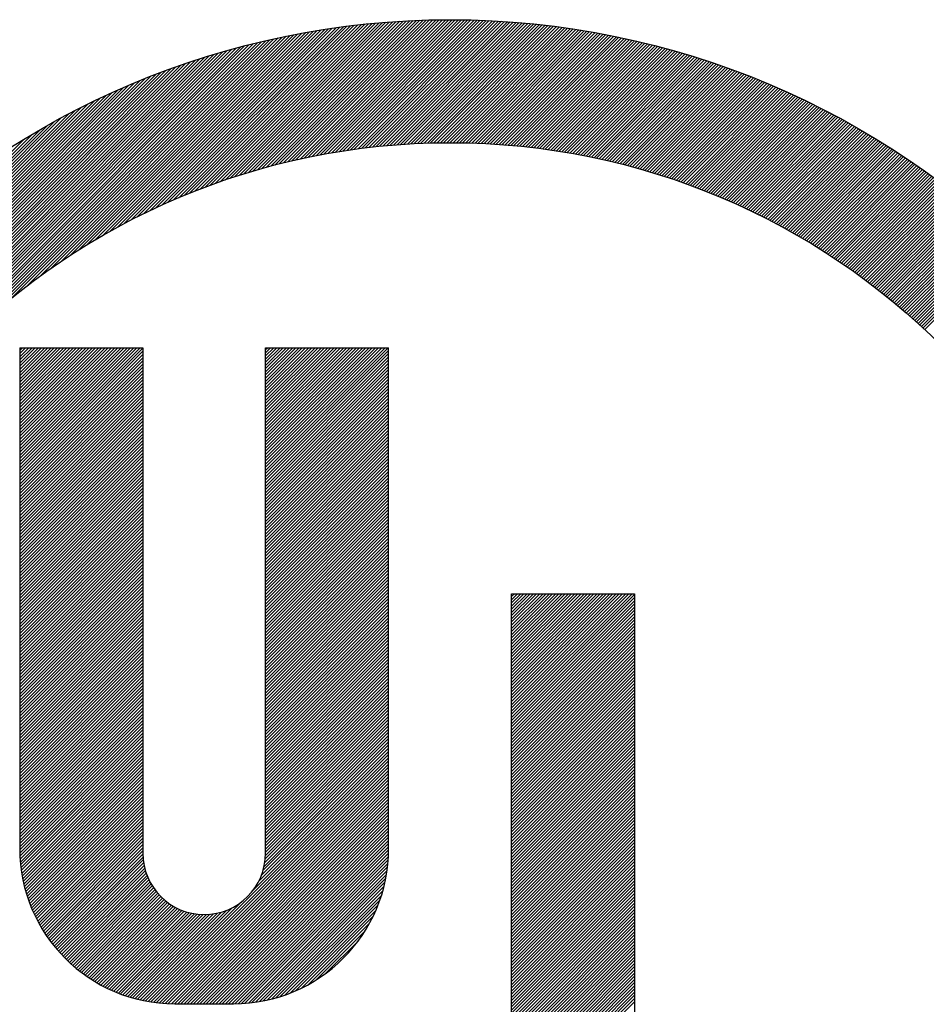
# Model space of a CAD drawing. Units: inches. Extents: x 399 to 551, y -723 to -503.
# Drawn here: x 440 to 444, y -664 to -660 of the extents above; entities that cross this region are included whole.
import ezdxf

# ---------------------------------------------------------------- set-up
doc = ezdxf.new("R2010")
doc.units = ezdxf.units.IN
doc.layers.add('1', color=7, linetype='Continuous')

msp = doc.modelspace()

# ---------------------------------------------------------------- linework, layer by layer
at = {"layer": '1', "color": 7, "linetype": 'Continuous'}
for p, q in [((440.9269, -660.5746), (441.61, -659.8914)), ((440.9475, -660.5681), (441.6252, -659.8904)), ((440.9678, -660.5619), (441.6403, -659.8894)), ((440.988, -660.5559), (441.6553, -659.8885)), ((441.008, -660.55), (441.6703, -659.8877)), ((441.0277, -660.5444), (441.6852, -659.8869)), ((441.0473, -660.539), (441.7001, -659.8862)), ((441.0667, -660.5338), (441.7148, -659.8856)), ((441.0858, -660.5287), (441.7296, -659.885)), ((441.1049, -660.5239), (441.7442, -659.8845)), ((441.1237, -660.5192), (441.7588, -659.884)), ((441.1424, -660.5146), (441.7733, -659.8837)), ((441.1609, -660.5102), (441.7878, -659.8833)), ((441.1793, -660.506), (441.8022, -659.883)), ((441.1975, -660.5019), (441.8166, -659.8828)), ((441.2156, -660.498), (441.8309, -659.8827)), ((441.2335, -660.4942), (441.8451, -659.8826)), ((441.2513, -660.4906), (441.8593, -659.8825)), ((441.2689, -660.4871), (441.8735, -659.8825)), ((441.2865, -660.4837), (441.8876, -659.8826)), ((441.3038, -660.4804), (441.9016, -659.8827)), ((441.3211, -660.4773), (441.9156, -659.8829)), ((441.3383, -660.4743), (441.9295, -659.8831)), ((441.3553, -660.4714), (441.9433, -659.8834)), ((441.3722, -660.4686), (441.9572, -659.8837)), ((441.389, -660.466), (441.9709, -659.8841)), ((441.4057, -660.4634), (441.9846, -659.8845)), ((441.4223, -660.461), (441.9983, -659.885)), ((441.4387, -660.4587), (442.0119, -659.8855)), ((441.4551, -660.4564), (442.0255, -659.8861)), ((441.4714, -660.4543), (442.039, -659.8867)), ((441.4876, -660.4523), (442.0525, -659.8874)), ((441.5036, -660.4504), (442.0659, -659.8881)), ((441.5196, -660.4485), (442.0793, -659.8888)), ((441.5355, -660.4468), (442.0926, -659.8897)), ((441.5513, -660.4451), (442.1059, -659.8905)), ((441.567, -660.4436), (442.1191, -659.8914)), ((440.3848, -660.8055), (441.2568, -659.9336)), ((440.4153, -660.7891), (441.2737, -659.9307)), ((440.4449, -660.7737), (441.2906, -659.928)), ((440.4737, -660.759), (441.3074, -659.9254)), ((440.5018, -660.7451), (441.3241, -659.9228)), ((440.5292, -660.7318), (441.3407, -659.9204)), ((440.556, -660.7192), (441.3572, -659.918)), ((440.5822, -660.7071), (441.3736, -659.9157)), ((440.6078, -660.6956), (441.3899, -659.9136)), ((440.633, -660.6846), (441.4061, -659.9115)), ((440.6578, -660.674), (441.4223, -659.9095)), ((440.6821, -660.6638), (441.4384, -659.9075)), ((440.7059, -660.6541), (441.4543, -659.9057)), ((440.7295, -660.6447), (441.4703, -659.9039)), ((440.7526, -660.6357), (441.4861, -659.9022)), ((440.7754, -660.627), (441.5018, -659.9006)), ((440.7979, -660.6187), (441.5175, -659.8991)), ((440.8201, -660.6106), (441.5331, -659.8976)), ((440.842, -660.6029), (441.5486, -659.8962)), ((440.8636, -660.5954), (441.5641, -659.8949)), ((440.8849, -660.5882), (441.5795, -659.8937)), ((440.906, -660.5813), (441.5948, -659.8925)), ((441.5826, -660.4421), (442.1323, -659.8924)), ((441.5981, -660.4407), (442.1455, -659.8934)), ((441.6135, -660.4395), (442.1586, -659.8944)), ((441.6289, -660.4382), (442.1717, -659.8955)), ((441.6441, -660.4371), (442.1847, -659.8966)), ((441.6593, -660.4361), (442.1976, -659.8978)), ((441.6744, -660.4351), (442.2106, -659.899)), ((441.6895, -660.4342), (442.2235, -659.9002)), ((441.7044, -660.4334), (442.2363, -659.9015)), ((441.7193, -660.4327), (442.2491, -659.9029)), ((441.7341, -660.432), (442.2619, -659.9042)), ((441.7488, -660.4314), (442.2746, -659.9056)), ((441.7635, -660.4309), (442.2873, -659.9071)), ((441.7781, -660.4305), (442.2999, -659.9086)), ((441.7926, -660.4301), (442.3125, -659.9101)), ((441.807, -660.4298), (442.3251, -659.9117)), ((441.8214, -660.4296), (442.3376, -659.9133)), ((441.8357, -660.4294), (442.3501, -659.915)), ((441.85, -660.4293), (442.3626, -659.9167)), ((441.8641, -660.4293), (442.375, -659.9184)), ((441.8782, -660.4293), (442.3873, -659.9202)), ((441.8923, -660.4294), (442.3997, -659.922)), ((441.9063, -660.4295), (442.412, -659.9238)), ((441.9202, -660.4298), (442.4242, -659.9257)), ((441.9341, -660.43), (442.4365, -659.9277)), ((441.9479, -660.4304), (442.4486, -659.9296)), ((441.9616, -660.4308), (442.4608, -659.9316)), ((441.9753, -660.4312), (442.4729, -659.9336)), ((441.9889, -660.4318), (442.485, -659.9357)), ((439.8273, -661.1933), (441.0447, -659.9759)), ((439.9159, -661.1188), (441.063, -659.9717)), ((439.9823, -661.0666), (441.0812, -659.9677)), ((440.0382, -661.0248), (441.0993, -659.9638)), ((440.0878, -660.9894), (441.1172, -659.96)), ((440.133, -660.9584), (441.135, -659.9563)), ((440.1748, -660.9306), (441.1528, -659.9527)), ((440.2141, -660.9055), (441.1704, -659.9492)), ((440.2513, -660.8824), (441.1879, -659.9459)), ((440.2867, -660.8612), (441.2052, -659.9426)), ((440.3207, -660.8414), (441.2225, -659.9395)), ((440.3533, -660.8229), (441.2397, -659.9365)), ((442.0025, -660.4323), (442.497, -659.9378)), ((442.016, -660.433), (442.509, -659.9399)), ((442.0295, -660.4337), (442.521, -659.9421)), ((442.0429, -660.4344), (442.5329, -659.9443)), ((442.0562, -660.4352), (442.5448, -659.9465)), ((442.0695, -660.436), (442.5567, -659.9488)), ((442.0827, -660.437), (442.5685, -659.9511)), ((442.0959, -660.4379), (442.5803, -659.9535)), ((442.109, -660.4389), (442.5921, -659.9559)), ((442.1221, -660.44), (442.6038, -659.9583)), ((442.1351, -660.4411), (442.6155, -659.9607)), ((442.1481, -660.4423), (442.6272, -659.9632)), ((442.161, -660.4435), (442.6388, -659.9657)), ((442.1739, -660.4447), (442.6504, -659.9682)), ((442.1868, -660.4461), (442.662, -659.9708)), ((442.1995, -660.4474), (442.6735, -659.9734)), ((442.2123, -660.4488), (442.685, -659.976)), ((442.2249, -660.4503), (442.6965, -659.9787)), ((438.3173, -662.6891), (441.0262, -659.9802)), ((438.3218, -662.6705), (441.0076, -659.9847)), ((438.3264, -662.6518), (440.9889, -659.9893)), ((438.3311, -662.633), (440.97, -659.994)), ((438.3359, -662.614), (440.951, -659.9989)), ((438.341, -662.5948), (440.9319, -660.0039)), ((438.3461, -662.5755), (440.9126, -660.009)), ((438.3515, -662.556), (440.8931, -660.0144)), ((438.3569, -662.5364), (440.8735, -660.0199)), ((442.2376, -660.4518), (442.708, -659.9814)), ((442.2502, -660.4533), (442.7194, -659.9842)), ((442.2627, -660.4549), (442.7307, -659.9869)), ((442.2752, -660.4566), (442.7421, -659.9897)), ((442.2877, -660.4583), (442.7534, -659.9925)), ((442.3001, -660.46), (442.7647, -659.9954)), ((442.3124, -660.4618), (442.7759, -659.9983)), ((442.3247, -660.4636), (442.7872, -660.0012)), ((442.337, -660.4655), (442.7984, -660.0041)), ((442.3493, -660.4674), (442.8095, -660.0071)), ((442.3614, -660.4694), (442.8207, -660.0101)), ((442.3736, -660.4714), (442.8318, -660.0132)), ((442.3857, -660.4734), (442.8428, -660.0162)), ((442.3977, -660.4755), (442.8539, -660.0193)), ((442.4098, -660.4776), (442.8649, -660.0225)), ((438.3626, -662.5166), (440.8537, -660.0255)), ((438.3684, -662.4966), (440.8337, -660.0313)), ((438.3744, -662.4765), (440.8136, -660.0373)), ((438.3806, -662.4561), (440.7932, -660.0435)), ((438.387, -662.4356), (440.7727, -660.0499)), ((438.3936, -662.4149), (440.752, -660.0565)), ((438.4003, -662.394), (440.7311, -660.0632)), ((442.4217, -660.4798), (442.8759, -660.0256)), ((442.4337, -660.482), (442.8869, -660.0288)), ((442.4456, -660.4842), (442.8978, -660.032)), ((442.4574, -660.4865), (442.9087, -660.0352)), ((442.4692, -660.4888), (442.9196, -660.0385)), ((442.481, -660.4912), (442.9304, -660.0418)), ((442.4928, -660.4936), (442.9412, -660.0451)), ((442.5045, -660.4961), (442.952, -660.0485)), ((442.5161, -660.4985), (442.9628, -660.0519)), ((442.5277, -660.5011), (442.9735, -660.0553)), ((442.5393, -660.5036), (442.9842, -660.0587)), ((442.5509, -660.5062), (442.9949, -660.0622)), ((442.5624, -660.5089), (443.0055, -660.0657)), ((438.4073, -662.3729), (440.71, -660.0702)), ((438.4145, -662.3515), (440.6886, -660.0774)), ((438.4219, -662.33), (440.667, -660.0849)), ((438.4296, -662.3082), (440.6452, -660.0925)), ((438.4375, -662.2861), (440.6232, -660.1004)), ((438.4457, -662.2638), (440.6009, -660.1086)), ((442.5738, -660.5115), (443.0162, -660.0692)), ((442.5853, -660.5142), (443.0268, -660.0727)), ((442.5967, -660.517), (443.0373, -660.0763)), ((442.608, -660.5198), (443.0479, -660.0799)), ((442.6193, -660.5226), (443.0584, -660.0835)), ((442.6306, -660.5255), (443.0689, -660.0872)), ((442.6419, -660.5283), (443.0793, -660.0909)), ((442.6531, -660.5313), (443.0898, -660.0946)), ((442.6643, -660.5342), (443.1002, -660.0983)), ((442.6754, -660.5372), (443.1106, -660.1021)), ((442.6865, -660.5403), (443.1209, -660.1059)), ((442.6976, -660.5433), (443.1312, -660.1097)), ((438.4541, -662.2412), (440.5783, -660.117)), ((438.4628, -662.2184), (440.5555, -660.1257)), ((438.4718, -662.1953), (440.5323, -660.1347)), ((438.4811, -662.1718), (440.5089, -660.144)), ((438.4907, -662.1481), (440.4851, -660.1536)), ((442.7086, -660.5464), (443.1416, -660.1135)), ((442.7196, -660.5496), (443.1518, -660.1174)), ((442.7306, -660.5528), (443.1621, -660.1213)), ((442.7415, -660.556), (443.1723, -660.1252)), ((442.7524, -660.5592), (443.1825, -660.1291)), ((442.7633, -660.5625), (443.1927, -660.1331)), ((442.7741, -660.5658), (443.2028, -660.1371)), ((442.7849, -660.5691), (443.213, -660.1411)), ((442.7957, -660.5725), (443.2231, -660.1451)), ((442.8065, -660.5759), (443.2332, -660.1492)), ((442.8172, -660.5793), (443.2432, -660.1533)), ((438.5007, -662.124), (440.461, -660.1636)), ((438.511, -662.0995), (440.4366, -660.1739)), ((438.5216, -662.0747), (440.4118, -660.1846)), ((438.5327, -662.0495), (440.3866, -660.1956)), ((442.8278, -660.5828), (443.2532, -660.1574)), ((442.8385, -660.5863), (443.2632, -660.1615)), ((442.8491, -660.5898), (443.2732, -660.1657)), ((442.8597, -660.5934), (443.2832, -660.1699)), ((442.8702, -660.597), (443.2931, -660.1741)), ((442.8807, -660.6006), (443.303, -660.1783)), ((442.8912, -660.6043), (443.3129, -660.1826)), ((442.9016, -660.608), (443.3227, -660.1869)), ((442.9121, -660.6117), (443.3326, -660.1912)), ((442.9225, -660.6155), (443.3424, -660.1955)), ((438.5442, -662.0238), (440.3609, -660.2071)), ((438.5561, -661.9978), (440.3349, -660.2191)), ((438.5685, -661.9712), (440.3083, -660.2315)), ((442.9328, -660.6192), (443.3522, -660.1999)), ((442.9431, -660.623), (443.3619, -660.2043)), ((442.9534, -660.6269), (443.3717, -660.2087)), ((442.9637, -660.6308), (443.3814, -660.2131)), ((442.9739, -660.6347), (443.3911, -660.2175)), ((442.9841, -660.6386), (443.4007, -660.222)), ((442.9943, -660.6426), (443.4104, -660.2265)), ((443.0045, -660.6466), (443.42, -660.231)), ((443.0146, -660.6506), (443.4296, -660.2356)), ((443.0247, -660.6546), (443.4392, -660.2402)), ((438.5815, -661.9442), (440.2813, -660.2444)), ((438.5949, -661.9166), (440.2537, -660.2578)), ((438.6089, -661.8884), (440.2255, -660.2718)), ((443.0347, -660.6587), (443.4487, -660.2447)), ((443.0448, -660.6628), (443.4583, -660.2494)), ((443.0548, -660.667), (443.4678, -660.254)), ((443.0647, -660.6712), (443.4772, -660.2587)), ((443.0747, -660.6753), (443.4867, -660.2633)), ((443.0846, -660.6796), (443.4961, -660.268)), ((443.0945, -660.6838), (443.5055, -660.2728)), ((443.1043, -660.6881), (443.5149, -660.2775)), ((443.1142, -660.6924), (443.5243, -660.2823)), ((438.6236, -661.8596), (440.1967, -660.2865)), ((438.6389, -661.8301), (440.1672, -660.3019)), ((438.655, -661.7999), (440.137, -660.3179)), ((443.124, -660.6968), (443.5337, -660.2871)), ((443.1338, -660.7011), (443.543, -660.2919)), ((443.1435, -660.7055), (443.5523, -660.2968)), ((443.1532, -660.71), (443.5616, -660.3016)), ((443.1629, -660.7144), (443.5708, -660.3065)), ((443.1726, -660.7189), (443.58, -660.3114)), ((443.1822, -660.7234), (443.5893, -660.3163)), ((443.1918, -660.7279), (443.5984, -660.3213)), ((443.2014, -660.7325), (443.6076, -660.3263)), ((438.6719, -661.7688), (440.1059, -660.3349)), ((438.6898, -661.7369), (440.074, -660.3527)), ((438.7086, -661.7039), (440.041, -660.3715)), ((443.2109, -660.7371), (443.6168, -660.3313)), ((443.2205, -660.7417), (443.6259, -660.3363)), ((443.23, -660.7463), (443.635, -660.3413)), ((443.2394, -660.751), (443.6441, -660.3464)), ((443.2489, -660.7557), (443.6531, -660.3515)), ((443.2583, -660.7604), (443.6622, -660.3566)), ((443.2677, -660.7652), (443.6712, -660.3617)), ((443.2771, -660.77), (443.6802, -660.3669)), ((443.2864, -660.7748), (443.6891, -660.372)), ((438.7285, -661.6698), (440.0069, -660.3914)), ((438.7497, -661.6345), (439.9716, -660.4126)), ((443.2957, -660.7796), (443.6981, -660.3772)), ((443.305, -660.7844), (443.707, -660.3824)), ((443.3143, -660.7893), (443.7159, -660.3877)), ((443.3235, -660.7942), (443.7248, -660.3929)), ((443.3327, -660.7992), (443.7337, -660.3982)), ((443.3419, -660.8041), (443.7425, -660.4035)), ((443.351, -660.8091), (443.7513, -660.4088)), ((443.3602, -660.8141), (443.7601, -660.4142)), ((443.3693, -660.8192), (443.7689, -660.4195)), ((443.3784, -660.8242), (443.7777, -660.4249)), ((443.3874, -660.8293), (443.7864, -660.4303)), ((443.3964, -660.8344), (443.7951, -660.4357)), ((443.4054, -660.8396), (443.8038, -660.4412)), ((443.4144, -660.8447), (443.8125, -660.4467)), ((443.4234, -660.8499), (443.8212, -660.4521)), ((443.4323, -660.8552), (443.8298, -660.4576)), ((443.4412, -660.8604), (443.8384, -660.4632)), ((443.4501, -660.8657), (443.847, -660.4687)), ((443.4589, -660.871), (443.8556, -660.4743)), ((443.4677, -660.8763), (443.8641, -660.4799)), ((443.4765, -660.8816), (443.8726, -660.4855)), ((443.4853, -660.887), (443.8812, -660.4911)), ((443.4941, -660.8924), (443.8896, -660.4968)), ((443.5028, -660.8978), (443.8981, -660.5025)), ((443.5115, -660.9032), (443.9066, -660.5082)), ((443.5202, -660.9087), (443.915, -660.5139)), ((443.5288, -660.9142), (443.9234, -660.5196)), ((443.5375, -660.9197), (443.9318, -660.5254)), ((443.5461, -660.9252), (443.9401, -660.5312)), ((443.5546, -660.9308), (443.9485, -660.5369)), ((443.5632, -660.9364), (443.9568, -660.5428)), ((443.5717, -660.942), (443.9651, -660.5486)), ((443.5802, -660.9476), (443.9734, -660.5545)), ((443.5887, -660.9533), (443.9817, -660.5603)), ((443.5972, -660.959), (443.9899, -660.5662)), ((443.6056, -660.9647), (443.9981, -660.5722)), ((443.614, -660.9704), (444.0063, -660.5781)), ((443.6224, -660.9762), (444.0145, -660.5841)), ((443.6308, -660.982), (444.0227, -660.59)), ((443.6391, -660.9878), (444.0308, -660.596)), ((443.6474, -660.9936), (444.0389, -660.6021)), ((443.6557, -660.9994), (444.047, -660.6081)), ((443.664, -661.0053), (444.0551, -660.6142)), ((443.6722, -661.0112), (444.0632, -660.6202)), ((443.6804, -661.0171), (444.0712, -660.6263)), ((443.6886, -661.0231), (444.0792, -660.6325)), ((443.6968, -661.0291), (444.0873, -660.6386)), ((443.7049, -661.0351), (444.0952, -660.6448)), ((443.7131, -661.0411), (444.1032, -660.6509)), ((443.7212, -661.0471), (444.1111, -660.6571)), ((443.7292, -661.0532), (444.1191, -660.6634)), ((443.7373, -661.0593), (444.127, -660.6696)), ((443.7453, -661.0654), (444.1349, -660.6758)), ((443.7533, -661.0715), (444.1427, -660.6821)), ((443.7613, -661.0777), (444.1506, -660.6884)), ((443.7693, -661.0839), (444.1584, -660.6947)), ((443.7772, -661.0901), (444.1662, -660.7011)), ((443.7851, -661.0963), (444.174, -660.7074)), ((443.793, -661.1026), (444.1817, -660.7138)), ((443.8009, -661.1088), (444.1895, -660.7202)), ((443.8087, -661.1151), (444.1972, -660.7266)), ((443.8165, -661.1214), (444.2049, -660.7331)), ((443.8243, -661.1278), (444.2126, -660.7395)), ((443.8321, -661.1342), (444.2203, -660.746)), ((443.8398, -661.1406), (444.2279, -660.7525)), ((443.8476, -661.147), (444.2355, -660.759)), ((443.8553, -661.1534), (444.2432, -660.7655)), ((443.863, -661.1599), (444.2507, -660.7721)), ((443.8706, -661.1664), (444.2583, -660.7787)), ((443.8783, -661.1729), (444.2659, -660.7853)), ((443.8859, -661.1794), (444.2734, -660.7919)), ((443.8935, -661.1859), (444.2809, -660.7985)), ((443.901, -661.1925), (444.2884, -660.8051)), ((443.9086, -661.1991), (444.2959, -660.8118)), ((443.9161, -661.2057), (444.3033, -660.8185)), ((443.9236, -661.2124), (444.3107, -660.8252)), ((443.931, -661.2191), (444.3182, -660.8319)), ((443.9385, -661.2258), (444.3256, -660.8387)), ((443.9459, -661.2325), (444.3329, -660.8455)), ((443.9533, -661.2392), (444.3403, -660.8523)), ((443.9607, -661.246), (444.3476, -660.8591)), ((443.9681, -661.2527), (444.3549, -660.8659)), ((443.9754, -661.2596), (444.3622, -660.8727)), ((439.951, -661.3405), (439.951, -663.5672)), ((439.951, -661.3405), (440.4984, -661.3405)), ((439.951, -661.3525), (439.9629, -661.3405)), ((439.951, -661.3666), (439.9771, -661.3405)), ((439.951, -661.3808), (439.9912, -661.3405)), ((439.951, -661.3949), (440.0054, -661.3405)), ((439.951, -661.409), (440.0195, -661.3405)), ((439.951, -661.4232), (440.0336, -661.3405)), ((439.951, -661.4373), (440.0478, -661.3405)), ((439.951, -661.4515), (440.0619, -661.3405)), ((439.951, -661.4656), (440.0761, -661.3405)), ((439.951, -661.4798), (440.0902, -661.3405)), ((439.951, -661.4939), (440.1044, -661.3405)), ((439.951, -661.508), (440.1185, -661.3405)), ((439.951, -661.5222), (440.1326, -661.3405)), ((439.951, -661.5363), (440.1468, -661.3405)), ((439.951, -661.5505), (440.1609, -661.3405)), ((439.951, -661.5646), (440.1751, -661.3405)), ((439.951, -661.5787), (440.1892, -661.3405)), ((439.951, -661.5929), (440.2034, -661.3405)), ((439.951, -661.607), (440.2175, -661.3405)), ((439.951, -661.6212), (440.2316, -661.3405)), ((439.951, -661.6353), (440.2458, -661.3405)), ((439.951, -661.6495), (440.2599, -661.3405)), ((439.951, -661.6636), (440.2741, -661.3405)), ((439.951, -661.6777), (440.2882, -661.3405)), ((439.951, -661.6919), (440.3023, -661.3405)), ((439.951, -661.706), (440.3165, -661.3405)), ((439.951, -661.7202), (440.3306, -661.3405)), ((439.951, -661.7343), (440.3448, -661.3405)), ((439.951, -661.7485), (440.3589, -661.3405)), ((439.951, -661.7626), (440.3731, -661.3405)), ((439.951, -661.7767), (440.3872, -661.3405)), ((439.951, -661.7909), (440.4013, -661.3405)), ((439.951, -661.805), (440.4155, -661.3405)), ((439.951, -661.8192), (440.4296, -661.3405)), ((439.951, -661.8333), (440.4438, -661.3405)), ((439.951, -661.8474), (440.4579, -661.3405)), ((439.951, -661.8616), (440.4721, -661.3405)), ((439.951, -661.8757), (440.4862, -661.3405)), ((439.951, -661.8899), (440.4984, -661.3424)), ((439.951, -661.904), (440.4984, -661.3566)), ((439.951, -661.9182), (440.4984, -661.3707)), ((440.4984, -661.3405), (440.4984, -663.5874)), ((441.0438, -661.3405), (441.5912, -661.3405)), ((441.0438, -663.5874), (441.0438, -661.3405)), ((441.0438, -661.3486), (441.0519, -661.3405)), ((441.0438, -661.3627), (441.066, -661.3405)), ((441.0438, -661.3769), (441.0802, -661.3405)), ((441.0438, -661.391), (441.0943, -661.3405)), ((441.0438, -661.4052), (441.1084, -661.3405)), ((441.0438, -661.4193), (441.1226, -661.3405)), ((441.0438, -661.4335), (441.1367, -661.3405)), ((441.0438, -661.4476), (441.1509, -661.3405)), ((441.0438, -661.4617), (441.165, -661.3405)), ((441.0438, -661.4759), (441.1792, -661.3405)), ((441.0438, -661.49), (441.1933, -661.3405)), ((441.0438, -661.5042), (441.2074, -661.3405)), ((441.0438, -661.5183), (441.2216, -661.3405)), ((441.0438, -661.5324), (441.2357, -661.3405)), ((441.0438, -661.5466), (441.2499, -661.3405)), ((441.0438, -661.5607), (441.264, -661.3405)), ((441.0438, -661.5749), (441.2782, -661.3405)), ((441.0438, -661.589), (441.2923, -661.3405)), ((441.0438, -661.6032), (441.3064, -661.3405)), ((441.0438, -661.6173), (441.3206, -661.3405)), ((441.0438, -661.6314), (441.3347, -661.3405)), ((441.0438, -661.6456), (441.3489, -661.3405)), ((441.0438, -661.6597), (441.363, -661.3405)), ((441.0438, -661.6739), (441.3771, -661.3405)), ((441.0438, -661.688), (441.3913, -661.3405)), ((441.0438, -661.7022), (441.4054, -661.3405)), ((441.0438, -661.7163), (441.4196, -661.3405)), ((441.0438, -661.7304), (441.4337, -661.3405)), ((441.0438, -661.7446), (441.4479, -661.3405)), ((441.0438, -661.7587), (441.462, -661.3405)), ((441.0438, -661.7729), (441.4761, -661.3405)), ((441.0438, -661.787), (441.4903, -661.3405)), ((441.0438, -661.8011), (441.5044, -661.3405)), ((441.0438, -661.8153), (441.5186, -661.3405)), ((441.0438, -661.8294), (441.5327, -661.3405)), ((441.0438, -661.8436), (441.5469, -661.3405)), ((441.0438, -661.8577), (441.561, -661.3405)), ((441.0438, -661.8719), (441.5751, -661.3405)), ((441.0438, -661.886), (441.5893, -661.3405)), ((441.0438, -661.9001), (441.5912, -661.3527)), ((441.0438, -661.9143), (441.5912, -661.3669)), ((441.5912, -663.5672), (441.5912, -661.3405)), ((439.951, -661.9323), (440.4984, -661.3849)), ((439.951, -661.9464), (440.4984, -661.399)), ((439.951, -661.9606), (440.4984, -661.4131)), ((441.0438, -661.9284), (441.5912, -661.381)), ((441.0438, -661.9426), (441.5912, -661.3951)), ((441.0438, -661.9567), (441.5912, -661.4093)), ((441.0438, -661.9709), (441.5912, -661.4234)), ((439.951, -661.9747), (440.4984, -661.4273)), ((439.951, -661.9889), (440.4984, -661.4414)), ((439.951, -662.003), (440.4984, -661.4556)), ((441.0438, -661.985), (441.5912, -661.4376)), ((441.0438, -661.9991), (441.5912, -661.4517)), ((441.0438, -662.0133), (441.5912, -661.4658)), ((439.951, -662.0172), (440.4984, -661.4697)), ((439.951, -662.0313), (440.4984, -661.4839)), ((439.951, -662.0454), (440.4984, -661.498)), ((441.0438, -662.0274), (441.5912, -661.48)), ((441.0438, -662.0416), (441.5912, -661.4941)), ((441.0438, -662.0557), (441.5912, -661.5083)), ((439.951, -662.0596), (440.4984, -661.5121)), ((439.951, -662.0737), (440.4984, -661.5263)), ((439.951, -662.0879), (440.4984, -661.5404)), ((439.951, -662.102), (440.4984, -661.5546)), ((441.0438, -662.0698), (441.5912, -661.5224)), ((441.0438, -662.084), (441.5912, -661.5366)), ((441.0438, -662.0981), (441.5912, -661.5507)), ((439.951, -662.1161), (440.4984, -661.5687)), ((439.951, -662.1303), (440.4984, -661.5829)), ((439.951, -662.1444), (440.4984, -661.597)), ((441.0438, -662.1123), (441.5912, -661.5648)), ((441.0438, -662.1264), (441.5912, -661.579)), ((441.0438, -662.1406), (441.5912, -661.5931)), ((439.951, -662.1586), (440.4984, -661.6111)), ((439.951, -662.1727), (440.4984, -661.6253)), ((439.951, -662.1869), (440.4984, -661.6394)), ((441.0438, -662.1547), (441.5912, -661.6073)), ((441.0438, -662.1688), (441.5912, -661.6214)), ((441.0438, -662.183), (441.5912, -661.6356)), ((439.951, -662.201), (440.4984, -661.6536)), ((439.951, -662.2151), (440.4984, -661.6677)), ((439.951, -662.2293), (440.4984, -661.6819)), ((441.0438, -662.1971), (441.5912, -661.6497)), ((441.0438, -662.2113), (441.5912, -661.6638)), ((441.0438, -662.2254), (441.5912, -661.678)), ((439.951, -662.2434), (440.4984, -661.696)), ((439.951, -662.2576), (440.4984, -661.7101)), ((439.951, -662.2717), (440.4984, -661.7243)), ((441.0438, -662.2396), (441.5912, -661.6921)), ((441.0438, -662.2537), (441.5912, -661.7063)), ((441.0438, -662.2678), (441.5912, -661.7204)), ((439.951, -662.2859), (440.4984, -661.7384)), ((439.951, -662.3), (440.4984, -661.7526)), ((439.951, -662.3141), (440.4984, -661.7667)), ((441.0438, -662.282), (441.5912, -661.7345)), ((441.0438, -662.2961), (441.5912, -661.7487)), ((441.0438, -662.3103), (441.5912, -661.7628)), ((439.951, -662.3283), (440.4984, -661.7808)), ((439.951, -662.3424), (440.4984, -661.795)), ((439.951, -662.3566), (440.4984, -661.8091)), ((441.0438, -662.3244), (441.5912, -661.777)), ((441.0438, -662.3385), (441.5912, -661.7911)), ((441.0438, -662.3527), (441.5912, -661.8053)), ((439.951, -662.3707), (440.4984, -661.8233)), ((439.951, -662.3848), (440.4984, -661.8374)), ((439.951, -662.399), (440.4984, -661.8516)), ((441.0438, -662.3668), (441.5912, -661.8194)), ((441.0438, -662.381), (441.5912, -661.8335)), ((441.0438, -662.3951), (441.5912, -661.8477)), ((439.951, -662.4131), (440.4984, -661.8657)), ((439.951, -662.4273), (440.4984, -661.8798)), ((439.951, -662.4414), (440.4984, -661.894)), ((441.0438, -662.4093), (441.5912, -661.8618)), ((441.0438, -662.4234), (441.5912, -661.876)), ((441.0438, -662.4375), (441.5912, -661.8901)), ((441.0438, -662.4517), (441.5912, -661.9043)), ((439.951, -662.4556), (440.4984, -661.9081)), ((439.951, -662.4697), (440.4984, -661.9223)), ((439.951, -662.4838), (440.4984, -661.9364)), ((441.0438, -662.4658), (441.5912, -661.9184)), ((441.0438, -662.48), (441.5912, -661.9325)), ((441.0438, -662.4941), (441.5912, -661.9467)), ((439.951, -662.498), (440.4984, -661.9506)), ((439.951, -662.5121), (440.4984, -661.9647)), ((439.951, -662.5263), (440.4984, -661.9788)), ((441.0438, -662.5083), (441.5912, -661.9608)), ((441.0438, -662.5224), (441.5912, -661.975)), ((441.0438, -662.5365), (441.5912, -661.9891)), ((439.951, -662.5404), (440.4984, -661.993)), ((439.951, -662.5546), (440.4984, -662.0071)), ((439.951, -662.5687), (440.4984, -662.0213)), ((439.951, -662.5828), (440.4984, -662.0354)), ((441.0438, -662.5507), (441.5912, -662.0032)), ((441.0438, -662.5648), (441.5912, -662.0174)), ((441.0438, -662.579), (441.5912, -662.0315)), ((439.951, -662.597), (440.4984, -662.0495)), ((439.951, -662.6111), (440.4984, -662.0637)), ((439.951, -662.6253), (440.4984, -662.0778)), ((441.0438, -662.5931), (441.5912, -662.0457)), ((441.0438, -662.6072), (441.5912, -662.0598)), ((441.0438, -662.6214), (441.5912, -662.074)), ((439.951, -662.6394), (440.4984, -662.092)), ((439.951, -662.6535), (440.4984, -662.1061)), ((439.951, -662.6677), (440.4984, -662.1203)), ((441.0438, -662.6355), (441.5912, -662.0881)), ((441.0438, -662.6497), (441.5912, -662.1022)), ((441.0438, -662.6638), (441.5912, -662.1164)), ((439.951, -662.6818), (440.4984, -662.1344)), ((439.951, -662.696), (440.4984, -662.1485)), ((439.951, -662.7101), (440.4984, -662.1627)), ((441.0438, -662.678), (441.5912, -662.1305)), ((441.0438, -662.6921), (441.5912, -662.1447)), ((441.0438, -662.7062), (441.5912, -662.1588)), ((439.951, -662.7243), (440.4984, -662.1768)), ((439.951, -662.7384), (440.4984, -662.191)), ((439.951, -662.7525), (440.4984, -662.2051)), ((441.0438, -662.7204), (441.5912, -662.173)), ((441.0438, -662.7345), (441.5912, -662.1871)), ((441.0438, -662.7487), (441.5912, -662.2012)), ((439.951, -662.7667), (440.4984, -662.2193)), ((439.951, -662.7808), (440.4984, -662.2334)), ((439.951, -662.795), (440.4984, -662.2475)), ((441.0438, -662.7628), (441.5912, -662.2154)), ((441.0438, -662.777), (441.5912, -662.2295)), ((441.0438, -662.7911), (441.5912, -662.2437)), ((439.951, -662.8091), (440.4984, -662.2617)), ((439.951, -662.8233), (440.4984, -662.2758)), ((439.951, -662.8374), (440.4984, -662.29)), ((441.0438, -662.8052), (441.5912, -662.2578)), ((441.0438, -662.8194), (441.5912, -662.2719)), ((441.0438, -662.8335), (441.5912, -662.2861)), ((439.951, -662.8515), (440.4984, -662.3041)), ((439.951, -662.8657), (440.4984, -662.3182)), ((439.951, -662.8798), (440.4984, -662.3324)), ((441.0438, -662.8477), (441.5912, -662.3002)), ((441.0438, -662.8618), (441.5912, -662.3144)), ((441.0438, -662.8759), (441.5912, -662.3285)), ((441.0438, -662.8901), (441.5912, -662.3427)), ((439.951, -662.894), (440.4984, -662.3465)), ((439.951, -662.9081), (440.4984, -662.3607)), ((439.951, -662.9222), (440.4984, -662.3748)), ((441.0438, -662.9042), (441.5912, -662.3568)), ((441.0438, -662.9184), (441.5912, -662.3709)), ((441.0438, -662.9325), (441.5912, -662.3851)), ((439.951, -662.9364), (440.4984, -662.389)), ((439.951, -662.9505), (440.4984, -662.4031)), ((439.951, -662.9647), (440.4984, -662.4172)), ((441.0438, -662.9467), (441.5912, -662.3992)), ((441.0438, -662.9608), (441.5912, -662.4134)), ((441.0438, -662.9749), (441.5912, -662.4275)), ((439.951, -662.9788), (440.4984, -662.4314)), ((439.951, -662.993), (440.4984, -662.4455)), ((439.951, -663.0071), (440.4984, -662.4597)), ((439.951, -663.0212), (440.4984, -662.4738)), ((441.0438, -662.9891), (441.5912, -662.4417)), ((441.0438, -663.0032), (441.5912, -662.4558)), ((441.0438, -663.0174), (441.5912, -662.4699)), ((442.138, -662.434), (442.6847, -662.434)), ((442.138, -665.35), (442.138, -662.434)), ((442.138, -662.4464), (442.1504, -662.434)), ((442.138, -662.4606), (442.1646, -662.434)), ((442.138, -662.4747), (442.1787, -662.434)), ((442.138, -662.4889), (442.1928, -662.434)), ((442.138, -662.503), (442.207, -662.434)), ((442.138, -662.5172), (442.2211, -662.434)), ((442.138, -662.5313), (442.2353, -662.434)), ((442.138, -662.5454), (442.2494, -662.434)), ((442.138, -662.5596), (442.2635, -662.434)), ((442.138, -662.5737), (442.2777, -662.434)), ((442.138, -662.5879), (442.2918, -662.434)), ((442.138, -662.602), (442.306, -662.434)), ((442.138, -662.6162), (442.3201, -662.434)), ((442.138, -662.6303), (442.3343, -662.434)), ((442.138, -662.6444), (442.3484, -662.434)), ((442.138, -662.6586), (442.3625, -662.434)), ((442.138, -662.6727), (442.3767, -662.434)), ((442.138, -662.6869), (442.3908, -662.434)), ((442.138, -662.701), (442.405, -662.434)), ((442.138, -662.7151), (442.4191, -662.434)), ((442.138, -662.7293), (442.4333, -662.434)), ((442.138, -662.7434), (442.4474, -662.434)), ((442.138, -662.7576), (442.4615, -662.434)), ((442.138, -662.7717), (442.4757, -662.434)), ((442.138, -662.7859), (442.4898, -662.434)), ((442.138, -662.8), (442.504, -662.434)), ((442.138, -662.8141), (442.5181, -662.434)), ((442.138, -662.8283), (442.5322, -662.434)), ((442.138, -662.8424), (442.5464, -662.434)), ((442.138, -662.8566), (442.5605, -662.434)), ((442.138, -662.8707), (442.5747, -662.434)), ((442.138, -662.8849), (442.5888, -662.434)), ((442.138, -662.899), (442.603, -662.434)), ((442.138, -662.9131), (442.6171, -662.434)), ((442.138, -662.9273), (442.6312, -662.434)), ((442.138, -662.9414), (442.6454, -662.434)), ((442.138, -662.9556), (442.6595, -662.434)), ((442.138, -662.9697), (442.6737, -662.434)), ((442.138, -662.9838), (442.6847, -662.4371)), ((442.138, -662.998), (442.6847, -662.4512)), ((442.138, -663.0121), (442.6847, -662.4654)), ((442.6847, -662.434), (442.6847, -664.8033)), ((439.951, -663.0354), (440.4984, -662.488)), ((439.951, -663.0495), (440.4984, -662.5021)), ((439.951, -663.0637), (440.4984, -662.5162)), ((441.0438, -663.0315), (441.5912, -662.4841)), ((441.0438, -663.0457), (441.5912, -662.4982)), ((441.0438, -663.0598), (441.5912, -662.5124)), ((442.138, -663.0263), (442.6847, -662.4795)), ((442.138, -663.0404), (442.6847, -662.4937)), ((442.138, -663.0546), (442.6847, -662.5078)), ((439.951, -663.0778), (440.4984, -662.5304)), ((439.951, -663.092), (440.4984, -662.5445)), ((439.951, -663.1061), (440.4984, -662.5587)), ((441.0438, -663.0739), (441.5912, -662.5265)), ((441.0438, -663.0881), (441.5912, -662.5406)), ((441.0438, -663.1022), (441.5912, -662.5548)), ((442.138, -663.0687), (442.6847, -662.522)), ((442.138, -663.0828), (442.6847, -662.5361)), ((442.138, -663.097), (442.6847, -662.5502)), ((439.951, -663.1202), (440.4984, -662.5728)), ((439.951, -663.1344), (440.4984, -662.5869)), ((439.951, -663.1485), (440.4984, -662.6011)), ((441.0438, -663.1164), (441.5912, -662.5689)), ((441.0438, -663.1305), (441.5912, -662.5831)), ((441.0438, -663.1447), (441.5912, -662.5972)), ((442.138, -663.1111), (442.6847, -662.5644)), ((442.138, -663.1253), (442.6847, -662.5785)), ((442.138, -663.1394), (442.6847, -662.5927)), ((439.951, -663.1627), (440.4984, -662.6152)), ((439.951, -663.1768), (440.4984, -662.6294)), ((439.951, -663.1909), (440.4984, -662.6435)), ((441.0438, -663.1588), (441.5912, -662.6114)), ((441.0438, -663.1729), (441.5912, -662.6255)), ((441.0438, -663.1871), (441.5912, -662.6396)), ((442.138, -663.1536), (442.6847, -662.6068)), ((442.138, -663.1677), (442.6847, -662.6209)), ((442.138, -663.1818), (442.6847, -662.6351)), ((442.138, -663.196), (442.6847, -662.6492)), ((439.951, -663.2051), (440.4984, -662.6577)), ((439.951, -663.2192), (440.4984, -662.6718)), ((439.951, -663.2334), (440.4984, -662.6859)), ((441.0438, -663.2012), (441.5912, -662.6538)), ((441.0438, -663.2154), (441.5912, -662.6679)), ((441.0438, -663.2295), (441.5912, -662.6821)), ((442.138, -663.2101), (442.6847, -662.6634)), ((442.138, -663.2243), (442.6847, -662.6775)), ((442.138, -663.2384), (442.6847, -662.6917)), ((439.951, -663.2475), (440.4984, -662.7001)), ((439.951, -663.2617), (440.4984, -662.7142)), ((439.951, -663.2758), (440.4984, -662.7284)), ((441.0438, -663.2436), (441.5912, -662.6962)), ((441.0438, -663.2578), (441.5912, -662.7104)), ((441.0438, -663.2719), (441.5912, -662.7245)), ((442.138, -663.2525), (442.6847, -662.7058)), ((442.138, -663.2667), (442.6847, -662.7199)), ((442.138, -663.2808), (442.6847, -662.7341)), ((439.951, -663.2899), (440.4984, -662.7425)), ((439.951, -663.3041), (440.4984, -662.7567)), ((439.951, -663.3182), (440.4984, -662.7708)), ((441.0438, -663.2861), (441.5912, -662.7386)), ((441.0438, -663.3002), (441.5912, -662.7528)), ((441.0438, -663.3144), (441.5912, -662.7669)), ((442.138, -663.295), (442.6847, -662.7482)), ((442.138, -663.3091), (442.6847, -662.7624)), ((442.138, -663.3233), (442.6847, -662.7765)), ((439.951, -663.3324), (440.4984, -662.7849)), ((439.951, -663.3465), (440.4984, -662.7991)), ((439.951, -663.3607), (440.4984, -662.8132)), ((441.0438, -663.3285), (441.5912, -662.7811)), ((441.0438, -663.3426), (441.5912, -662.7952)), ((441.0438, -663.3568), (441.5912, -662.8093)), ((441.0438, -663.3709), (441.5912, -662.8235)), ((442.138, -663.3374), (442.6847, -662.7907)), ((442.138, -663.3515), (442.6847, -662.8048)), ((442.138, -663.3657), (442.6847, -662.8189)), ((439.951, -663.3748), (440.4984, -662.8274)), ((439.951, -663.3889), (440.4984, -662.8415)), ((439.951, -663.4031), (440.4984, -662.8556)), ((441.0438, -663.3851), (441.5912, -662.8376)), ((441.0438, -663.3992), (441.5912, -662.8518)), ((441.0438, -663.4134), (441.5912, -662.8659)), ((442.138, -663.3798), (442.6847, -662.8331)), ((442.138, -663.394), (442.6847, -662.8472)), ((442.138, -663.4081), (442.6847, -662.8614)), ((439.951, -663.4172), (440.4984, -662.8698)), ((439.951, -663.4314), (440.4984, -662.8839)), ((439.951, -663.4455), (440.4984, -662.8981)), ((441.0438, -663.4275), (441.5912, -662.8801)), ((441.0438, -663.4416), (441.5912, -662.8942)), ((441.0438, -663.4558), (441.5912, -662.9083)), ((442.138, -663.4223), (442.6847, -662.8755)), ((442.138, -663.4364), (442.6847, -662.8896)), ((442.138, -663.4505), (442.6847, -662.9038)), ((439.951, -663.4596), (440.4984, -662.9122)), ((439.951, -663.4738), (440.4984, -662.9264)), ((439.951, -663.4879), (440.4984, -662.9405)), ((439.951, -663.5021), (440.4984, -662.9546)), ((441.0438, -663.4699), (441.5912, -662.9225)), ((441.0438, -663.4841), (441.5912, -662.9366)), ((441.0438, -663.4982), (441.5912, -662.9508)), ((442.138, -663.4647), (442.6847, -662.9179)), ((442.138, -663.4788), (442.6847, -662.9321)), ((442.138, -663.493), (442.6847, -662.9462)), ((439.951, -663.5162), (440.4984, -662.9688)), ((439.951, -663.5304), (440.4984, -662.9829)), ((439.951, -663.5445), (440.4984, -662.9971)), ((441.0438, -663.5123), (441.5912, -662.9649)), ((441.0438, -663.5265), (441.5912, -662.9791)), ((441.0438, -663.5406), (441.5912, -662.9932)), ((442.138, -663.5071), (442.6847, -662.9604)), ((442.138, -663.5212), (442.6847, -662.9745)), ((442.138, -663.5354), (442.6847, -662.9886)), ((439.951, -663.5586), (440.4984, -663.0112)), ((439.951, -663.5728), (440.4984, -663.0254)), ((439.9513, -663.5867), (440.4984, -663.0395)), ((441.0438, -663.5548), (441.5912, -663.0073)), ((441.0438, -663.5689), (441.5912, -663.0215)), ((441.0438, -663.5831), (441.5912, -663.0356)), ((442.138, -663.5495), (442.6847, -663.0028)), ((442.138, -663.5637), (442.6847, -663.0169)), ((442.138, -663.5778), (442.6847, -663.0311)), ((439.9518, -663.6003), (440.4984, -663.0536)), ((439.9525, -663.6136), (440.4984, -663.0678)), ((439.9536, -663.6268), (440.4984, -663.0819)), ((441.0407, -663.6286), (441.5912, -663.078)), ((441.0426, -663.6125), (441.5912, -663.0639)), ((441.0436, -663.5974), (441.5912, -663.0498)), ((442.138, -663.592), (442.6847, -663.0452)), ((442.138, -663.6061), (442.6847, -663.0594)), ((442.138, -663.6202), (442.6847, -663.0735)), ((439.9548, -663.6397), (440.4984, -663.0961)), ((439.9563, -663.6524), (440.4984, -663.1102)), ((439.9579, -663.6648), (440.4984, -663.1243)), ((441.0251, -663.6866), (441.5912, -663.1205)), ((441.0325, -663.665), (441.5912, -663.1063)), ((441.0374, -663.646), (441.5912, -663.0922)), ((442.138, -663.6344), (442.6847, -663.0876)), ((442.138, -663.6485), (442.6847, -663.1018)), ((442.138, -663.6627), (442.6847, -663.1159)), ((442.138, -663.6768), (442.6847, -663.1301)), ((439.9598, -663.6771), (440.4984, -663.1385)), ((439.9619, -663.6892), (440.4984, -663.1526)), ((439.9641, -663.7011), (440.4984, -663.1668)), ((440.51, -664.2441), (441.5912, -663.1629)), ((440.9902, -663.7498), (441.5912, -663.1488)), ((441.0135, -663.7123), (441.5912, -663.1346)), ((442.138, -663.691), (442.6847, -663.1442)), ((442.138, -663.7051), (442.6847, -663.1583)), ((442.138, -663.7192), (442.6847, -663.1725)), ((439.9665, -663.7128), (440.4984, -663.1809)), ((439.9691, -663.7243), (440.4984, -663.1951)), ((439.9719, -663.7357), (440.4984, -663.2092)), ((440.522, -664.2463), (441.5912, -663.177)), ((440.5341, -664.2483), (441.5912, -663.1912)), ((440.5465, -664.2501), (441.5912, -663.2053)), ((442.138, -663.7334), (442.6847, -663.1866)), ((442.138, -663.7475), (442.6847, -663.2008)), ((442.138, -663.7617), (442.6847, -663.2149)), ((439.9748, -663.7469), (440.4984, -663.2233)), ((439.9779, -663.758), (440.4984, -663.2375)), ((439.9812, -663.7689), (440.4984, -663.2516)), ((440.559, -664.2517), (441.5912, -663.2195)), ((440.5717, -664.2531), (441.5912, -663.2336)), ((440.5847, -664.2543), (441.5912, -663.2478)), ((440.5979, -664.2552), (441.5912, -663.2619)), ((442.138, -663.7758), (442.6847, -663.2291)), ((442.138, -663.7899), (442.6847, -663.2432)), ((442.138, -663.8041), (442.6847, -663.2573)), ((439.9845, -663.7796), (440.4984, -663.2658)), ((439.9881, -663.7902), (440.4984, -663.2799)), ((439.9917, -663.8007), (440.4984, -663.2941)), ((440.6114, -664.2559), (441.5912, -663.276)), ((440.6251, -664.2563), (441.5912, -663.2902)), ((440.639, -664.2565), (441.5912, -663.3043)), ((442.138, -663.8182), (442.6847, -663.2715)), ((442.138, -663.8324), (442.6847, -663.2856)), ((442.138, -663.8465), (442.6847, -663.2998)), ((439.9956, -663.811), (440.4984, -663.3082)), ((439.9995, -663.8212), (440.4984, -663.3223)), ((440.0036, -663.8313), (440.4984, -663.3365)), ((440.6532, -664.2565), (441.5912, -663.3185)), ((440.6673, -664.2565), (441.5912, -663.3326)), ((440.6815, -664.2565), (441.5912, -663.3467)), ((442.138, -663.8607), (442.6847, -663.3139)), ((442.138, -663.8748), (442.6847, -663.3281)), ((442.138, -663.8889), (442.6847, -663.3422)), ((440.0078, -663.8412), (440.4984, -663.3506)), ((440.0121, -663.851), (440.4984, -663.3648)), ((440.0166, -663.8607), (440.4984, -663.3789)), ((440.0212, -663.8703), (440.4984, -663.393)), ((440.6956, -664.2565), (441.5912, -663.3609)), ((440.7097, -664.2565), (441.5912, -663.375)), ((440.7239, -664.2565), (441.5912, -663.3892)), ((442.138, -663.9031), (442.6847, -663.3563)), ((442.138, -663.9172), (442.6847, -663.3705)), ((442.138, -663.9314), (442.6847, -663.3846)), ((440.0259, -663.8797), (440.4984, -663.4072)), ((440.0307, -663.889), (440.4984, -663.4213)), ((440.0357, -663.8982), (440.4984, -663.4355)), ((440.738, -664.2565), (441.5912, -663.4033)), ((440.7522, -664.2565), (441.5912, -663.4175)), ((440.7663, -664.2565), (441.5912, -663.4316)), ((442.138, -663.9455), (442.6847, -663.3988)), ((442.138, -663.9597), (442.6847, -663.4129)), ((442.138, -663.9738), (442.6847, -663.427)), ((440.0407, -663.9073), (440.4984, -663.4496)), ((440.0459, -663.9163), (440.4984, -663.4638)), ((440.0512, -663.9251), (440.4984, -663.4779)), ((440.7805, -664.2565), (441.5912, -663.4457)), ((440.7946, -664.2565), (441.5912, -663.4599)), ((440.8087, -664.2565), (441.5912, -663.474)), ((442.138, -663.9879), (442.6847, -663.4412)), ((442.138, -664.0021), (442.6847, -663.4553)), ((442.138, -664.0162), (442.6847, -663.4695)), ((440.0566, -663.9339), (440.4984, -663.492)), ((440.0621, -663.9425), (440.4984, -663.5062)), ((440.0677, -663.951), (440.4984, -663.5203)), ((440.8229, -664.2565), (441.5912, -663.4882)), ((440.837, -664.2565), (441.5912, -663.5023)), ((440.8512, -664.2565), (441.5912, -663.5165)), ((442.138, -664.0304), (442.6847, -663.4836)), ((442.138, -664.0445), (442.6847, -663.4978)), ((442.138, -664.0586), (442.6847, -663.5119)), ((440.0735, -663.9594), (440.4984, -663.5345)), ((440.0793, -663.9677), (440.4984, -663.5486)), ((440.0852, -663.9759), (440.4984, -663.5628)), ((440.8653, -664.2565), (441.5912, -663.5306)), ((440.8795, -664.2565), (441.5912, -663.5447)), ((440.8936, -664.2565), (441.5912, -663.5589)), ((442.138, -664.0728), (442.6847, -663.526)), ((442.138, -664.0869), (442.6847, -663.5402)), ((442.138, -664.1011), (442.6847, -663.5543)), ((440.0913, -663.984), (440.4984, -663.5769)), ((440.0975, -663.992), (440.4984, -663.591)), ((440.1037, -663.9999), (440.499, -663.6046)), ((440.9078, -664.2565), (441.5912, -663.573)), ((440.9222, -664.2562), (441.5909, -663.5875)), ((440.9369, -664.2556), (441.5903, -663.6022)), ((442.138, -664.1152), (442.6847, -663.5685)), ((442.138, -664.1294), (442.6847, -663.5826)), ((442.138, -664.1435), (442.6847, -663.5968)), ((442.138, -664.1576), (442.6847, -663.6109)), ((440.1101, -664.0077), (440.5001, -663.6176)), ((440.1165, -664.0153), (440.5018, -663.6301)), ((440.1231, -664.0229), (440.5039, -663.6421)), ((440.1298, -664.0304), (440.5066, -663.6536)), ((440.952, -664.2547), (441.5894, -663.6173)), ((440.9674, -664.2534), (441.5881, -663.6327)), ((440.9833, -664.2517), (441.5864, -663.6486)), ((442.138, -664.1718), (442.6847, -663.625)), ((442.138, -664.1859), (442.6847, -663.6392)), ((442.138, -664.2001), (442.6847, -663.6533)), ((440.1366, -664.0377), (440.5096, -663.6647)), ((440.1435, -664.045), (440.513, -663.6754)), ((440.1504, -664.0521), (440.5168, -663.6858)), ((440.1575, -664.0592), (440.5209, -663.6958)), ((440.9995, -664.2496), (441.5843, -663.6648)), ((441.0163, -664.2469), (441.5817, -663.6816)), ((441.0336, -664.2438), (441.5785, -663.6989)), ((442.138, -664.2142), (442.6847, -663.6675)), ((442.138, -664.2284), (442.6847, -663.6816)), ((442.138, -664.2425), (442.6847, -663.6957)), ((440.1647, -664.0662), (440.5253, -663.7055)), ((440.172, -664.073), (440.5301, -663.7149)), ((440.1794, -664.0798), (440.5351, -663.7241)), ((440.1869, -664.0864), (440.5404, -663.7329)), ((440.1945, -664.0929), (440.546, -663.7414)), ((441.0514, -664.2401), (441.5748, -663.7167)), ((441.07, -664.2357), (441.5704, -663.7353)), ((442.138, -664.2566), (442.6847, -663.7099)), ((442.138, -664.2708), (442.6847, -663.724)), ((442.138, -664.2849), (442.6847, -663.7382)), ((440.2022, -664.0994), (440.5519, -663.7497)), ((440.21, -664.1057), (440.5581, -663.7577)), ((440.2179, -664.1119), (440.5645, -663.7654)), ((440.2259, -664.1181), (440.5712, -663.7729)), ((440.2341, -664.1241), (440.5781, -663.7801)), ((440.2423, -664.13), (440.5853, -663.787)), ((441.0893, -664.2306), (441.5653, -663.7545)), ((441.1094, -664.2245), (441.5592, -663.7747)), ((442.138, -664.2991), (442.6847, -663.7523)), ((442.138, -664.3132), (442.6847, -663.7665)), ((442.138, -664.3274), (442.6847, -663.7806)), ((440.2506, -664.1358), (440.5927, -663.7937)), ((440.2591, -664.1415), (440.6005, -663.8001)), ((440.2676, -664.1471), (440.6084, -663.8063)), ((440.2763, -664.1526), (440.6167, -663.8122)), ((440.2851, -664.1579), (440.6252, -663.8178)), ((440.294, -664.1632), (440.634, -663.8231)), ((440.303, -664.1683), (440.6431, -663.8282)), ((440.4867, -664.2392), (440.896, -663.8298)), ((440.4983, -664.2417), (440.9335, -663.8065)), ((441.1307, -664.2174), (441.5522, -663.7959)), ((441.1532, -664.2091), (441.5438, -663.8184)), ((442.138, -664.3415), (442.6847, -663.7947)), ((442.138, -664.3556), (442.6847, -663.8089)), ((442.138, -664.3698), (442.6847, -663.823)), ((440.3121, -664.1733), (440.6525, -663.833)), ((440.3213, -664.1783), (440.6622, -663.8374)), ((440.3307, -664.183), (440.6722, -663.8415)), ((440.3401, -664.1877), (440.6825, -663.8453)), ((440.3497, -664.1923), (440.6932, -663.8488)), ((440.3594, -664.1967), (440.7043, -663.8518)), ((440.3693, -664.201), (440.7158, -663.8545)), ((440.3793, -664.2052), (440.7278, -663.8567)), ((440.3894, -664.2092), (440.7402, -663.8584)), ((440.3996, -664.2131), (440.7532, -663.8595)), ((440.41, -664.2169), (440.7668, -663.8601)), ((440.4205, -664.2205), (440.7811, -663.8599)), ((440.4311, -664.224), (440.7962, -663.859)), ((440.4419, -664.2273), (440.8123, -663.857)), ((440.4529, -664.2305), (440.8297, -663.8538)), ((440.464, -664.2336), (440.8487, -663.8488)), ((440.4752, -664.2365), (440.8702, -663.8415)), ((441.1773, -664.1991), (441.5338, -663.8426)), ((441.2035, -664.187), (441.5217, -663.8688)), ((442.138, -664.3839), (442.6847, -663.8372)), ((442.138, -664.3981), (442.6847, -663.8513)), ((442.138, -664.4122), (442.6847, -663.8655)), ((441.2328, -664.1719), (441.5066, -663.898)), ((442.138, -664.4263), (442.6847, -663.8796)), ((442.138, -664.4405), (442.6847, -663.8937)), ((442.138, -664.4546), (442.6847, -663.9079)), ((441.2668, -664.152), (441.4867, -663.9321)), ((442.138, -664.4688), (442.6847, -663.922)), ((442.138, -664.4829), (442.6847, -663.9362)), ((442.138, -664.4971), (442.6847, -663.9503)), ((441.3109, -664.122), (441.4568, -663.9762)), ((442.138, -664.5112), (442.6847, -663.9644)), ((442.138, -664.5253), (442.6847, -663.9786)), ((442.138, -664.5395), (442.6847, -663.9927)), ((442.138, -664.5536), (442.6847, -664.0069)), ((442.138, -664.5678), (442.6847, -664.021)), ((442.138, -664.5819), (442.6847, -664.0352)), ((442.138, -664.5961), (442.6847, -664.0493)), ((442.138, -664.6102), (442.6847, -664.0634)), ((442.138, -664.6243), (442.6847, -664.0776)), ((442.138, -664.6385), (442.6847, -664.0917)), ((442.138, -664.6526), (442.6847, -664.1059)), ((442.138, -664.6668), (442.6847, -664.12)), ((442.138, -664.6809), (442.6847, -664.1342)), ((442.138, -664.695), (442.6847, -664.1483)), ((442.138, -664.7092), (442.6847, -664.1624)), ((442.138, -664.7233), (442.6847, -664.1766)), ((442.138, -664.7375), (442.6847, -664.1907)), ((442.138, -664.7516), (442.6847, -664.2049)), ((442.138, -664.7658), (442.6847, -664.219)), ((440.6403, -664.2565), (440.9019, -664.2565)), ((442.138, -664.7799), (442.6847, -664.2331)), ((442.138, -664.794), (442.6847, -664.2473))]:
    msp.add_line(p, q, dxfattribs=at)
for radius in [3.645, 3.0982]:
    msp.add_circle((441.8646, -663.5275), radius, dxfattribs=at)
for centre, radius, start, end in [((440.6403, -663.5672), 0.6894, 180, 270), ((440.9019, -663.5672), 0.6894, 270, 0), ((440.7711, -663.5874), 0.2727, 180, 0)]:
    msp.add_arc(centre, radius, start, end, dxfattribs=at)

doc.saveas('drawing.dxf')
